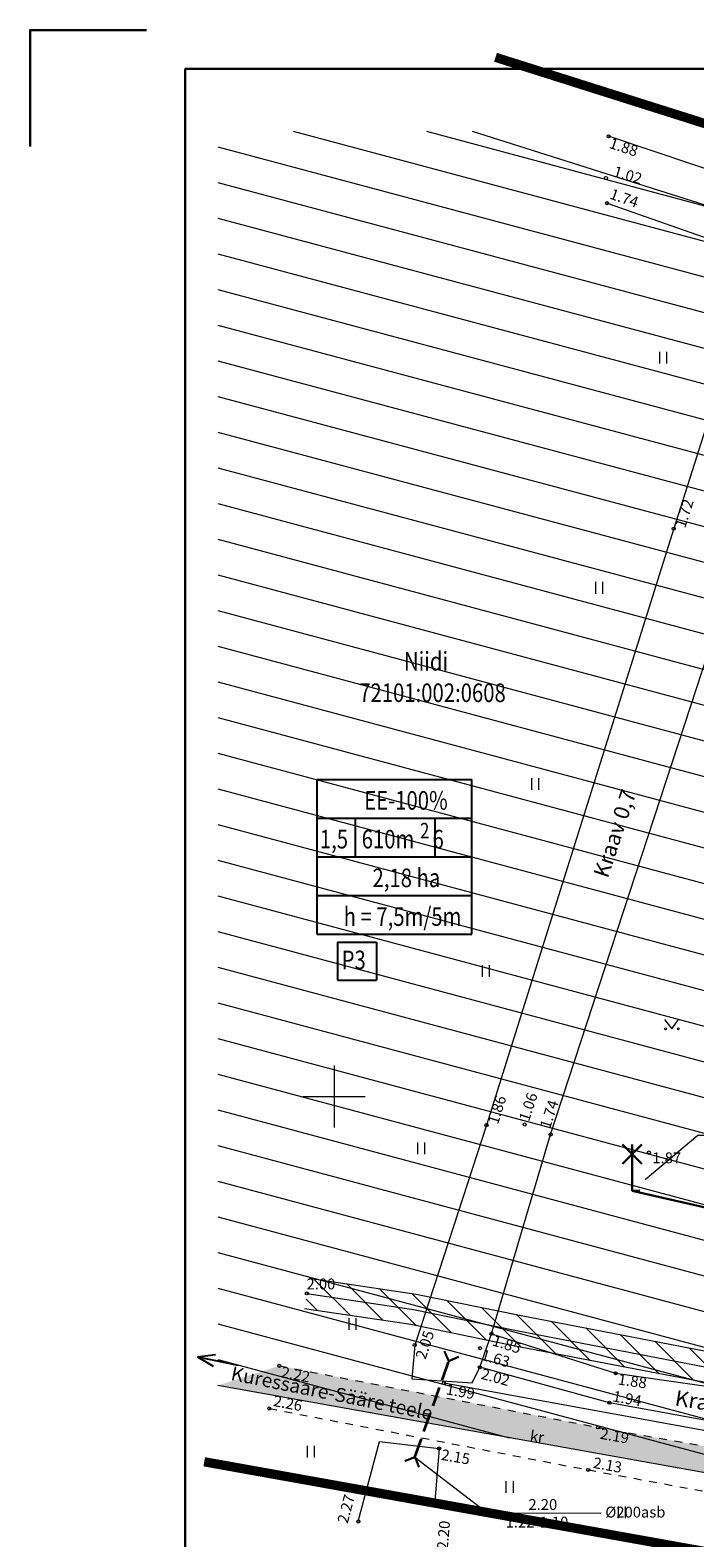
# Model space of a CAD drawing. Extents: x 396930 to 397140, y 6442770 to 6442919.
# Drawn here: x 396930 to 396973, y 6442822 to 6442919 of the extents above; entities that cross this region are included whole.
import ezdxf
from ezdxf.enums import TextEntityAlignment as Align

# ---------------------------------------------------------------- set-up
doc = ezdxf.new("R2010")
doc.units = 0
for name, pattern in [('ACAD_ISO10W100', [18, 12, -3, 0, -3]), ('KATASTRIPIIR', [0.02, 0.01, 0.01]), ('KRAAVIPERV', [0.02, 0.01, 0.01]), ('KRUUSKILL', [2, 1, -1]), ('TRUUP', [3.5, 2.5, -1])]:
    doc.linetypes.add(name, pattern=pattern)
doc.layers.get('0').update_dxf_attribs({"lineweight": 13})
for name, color, linetype, lineweight in [('14_MPKAABEL', 242, 'MADALKAABEL', 20), ('15_PIIRID', 30, 'Continuous', 20), ('19_RAAM', 7, 'Continuous', 30), ('aed', 8, 'Continuous', 18), ('Haljastus', 3, 'Continuous', 18), ('Hoonedet', 7, 'Continuous', 30), ('kitsendused', 6, 'Continuous', 5), ('Korgus', 250, 'Continuous', 5), ('Mpkaabel', 11, 'Continuous', 18), ('Piir', 14, 'Continuous', 18), ('seinad', 250, 'Continuous', 9), ('tee', 7, 'Continuous', 15), ('Truup', 4, 'Continuous', 35), ('Veekogu', 4, 'Continuous', 20), ('Vork', 7, 'Continuous', 9)]:
    doc.layers.add(name, color=color, linetype=linetype, lineweight=lineweight)
doc.styles.add('GENERATED_STYLE_1', font='ARIAL.TTF')
doc.styles.add('ITALIC', font='italic.shx')
doc.styles.add('romanc', font='romanc.shx', dxfattribs={"width": 0.8, "height": 1.2})
doc.styles.add('ROMANS', font='romans.shx')
doc.linetypes.add('LA_AED', pattern='A,2.5,[136,mkm.shx,S=0.8,R=0,X=0,Y=0],2.5', length=5)
doc.linetypes.add('MADALKAABEL', pattern='A,8,-2,[142,geodeet.shx,S=0.025,R=185,X=1.18,Y=0.303],8,-1,[142,geodeet.shx,S=0.025,R=5,X=-2.195,Y=-0.299],-1', length=20)
doc.linetypes.add('MP_KBL', pattern='A,8,-2,[138,mkm.shx,S=1,R=0,X=0,Y=0],6,[138,mkm.shx,S=1,R=180,X=0,Y=0],-2', length=18)

# ---------------------------------------------------------------- blocks, each defined once
blk = doc.blocks.new('TORVAL')
at = {"color": 0, "const_width": 0.28}
blk.add_lwpolyline([(-1, -1), (0, 0), (-1, 1)], dxfattribs=at)
blk = doc.blocks.new('HEIN')
at = {"color": 0, "linetype": 'Continuous'}
for p, q in [((-0.46, 0.76), (-0.46, -0.76)), ((0.46, 0.76), (0.46, -0.76))]:
    blk.add_line(p, q, dxfattribs=at)
blk = doc.blocks.new('VKORIS')
at = {"color": 0, "linetype": 'Continuous'}
for p, q in [((0, 4), (0, -4)), ((-4, 0), (4, 0))]:
    blk.add_line(p, q, dxfattribs=at)
blk = doc.blocks.new('MURU')
at = {"color": 0, "linetype": 'Continuous'}
for p, q in [((-0.93, 1.21), (0, 0)), ((0, 0), (0.89, 1.21))]:
    blk.add_line(p, q, dxfattribs=at)
for centre in [(-0.8, 0), (0.86, 0)]:
    blk.add_ellipse(centre, major_axis=(0.0778, 0.0778), ratio=1, start_param=5.497787, end_param=11.780972, dxfattribs=at)
blk = doc.blocks.new('GEOA3')
at = {"color": 7, "linetype": 'Continuous', "ltscale": 5}
blk.add_lwpolyline([(-20, 277), (-20, 292), (-5, 292)], dxfattribs=at)
blk.add_lwpolyline([(0, 0), (395, 0), (395, 287), (0, 287)], close=True, dxfattribs=at)
blk = doc.blocks.new('TUULEM')
at = {"color": 0, "linetype": 'Continuous'}
for p, q in [((-1.25, 6), (1.25, 3.5)), ((1.25, 6), (-1.25, 3.5)), ((0, 6), (0, 0)), ((1, 0), (0, 0))]:
    blk.add_line(p, q, dxfattribs=at)

msp = doc.modelspace()

# ---------------------------------------------------------------- hatches: boundary and pattern name
at = {"layer": 'kitsendused'}
h = msp.add_hatch(dxfattribs=at)
h.set_pattern_fill('ANSI31', color=256, scale=0.7, angle=300, style=0)
h.paths.add_polyline_path([(396958.9, 6442912.264), (397040.07, 6442886.55), (397084.64, 6442872.67), (397081.67, 6442818.27), (397082.81, 6442806.21), (397064.13, 6442809.56), (396942.513, 6442831.367), (396942.513, 6442912.264)])
at = {"layer": 'kitsendused', "lineweight": 9, "ltscale": 4}
h = msp.add_hatch(dxfattribs=at)
h.set_pattern_fill('ANSI31', color=250, scale=0.4, angle=90)
h.paths.add_polyline_path([(396948.396, 6442838.292), (396955.295, 6442837.26), (396961.965, 6442835.896), (396977.102, 6442832.98), (396982.917, 6442831.958), (396991.298, 6442830.816), (397001.772, 6442828.781), (397003.163, 6442830.601), (397005.871, 6442842.47), (397008.691, 6442855.358), (397013.092, 6442867.037), (397015.731, 6442878.138), (397017.726, 6442883.58), (397018.709, 6442885.353), (397018.709, 6442885.353), (397019.717, 6442888.384), (397022.181, 6442887.565), (397021.173, 6442884.534), (397020.64, 6442884.711), (397019.55, 6442882.746), (397017.649, 6442877.56), (397015.008, 6442866.451), (397010.613, 6442854.788), (397007.823, 6442842.034), (397005.017, 6442829.731), (397002.608, 6442826.581), (396990.972, 6442828.842), (396982.609, 6442829.982), (396976.74, 6442831.014), (396961.575, 6442833.934), (396954.947, 6442835.29), (396948.1, 6442836.314)])
at = {"layer": 'kitsendused', "lineweight": 5, "ltscale": 0.5}
h = msp.add_hatch(color=253, dxfattribs=at)
h.dxf.hatch_style = 1
h.paths.add_polyline_path([(396942.513, 6442831.367), (396946.474, 6442832.635), (396967.025, 6442828.663), (396981.84, 6442826.04), (396983.586, 6442829.609), (396984.923, 6442831.194), (396988.702, 6442831.421), (396998.124, 6442831.966), (397001.298, 6442832.831), (397003.274, 6442835.81), (397006.024, 6442844.967), (397011.828, 6442863.976), (397013.531, 6442870.155), (397002.044, 6442873.63), (397005.649, 6442885.077), (397020.318, 6442880.639), (397019.628, 6442877.349), (397015.239, 6442863.028), (397009.589, 6442843.54), (397005.761, 6442832.023), (397003.264, 6442829.037), (396999.705, 6442828.116), (396988.831, 6442827.704), (396987.396, 6442824.88), (397004.06, 6442821.821), (397017.397, 6442819.555), (397023.202, 6442816.899)])

# ---------------------------------------------------------------- linework, layer by layer
at = {"layer": '14_MPKAABEL', "lineweight": 30, "ltscale": 0.5, "flags": 128}
msp.add_lwpolyline([(396969.219, 6442843.913), (397004.253, 6442835.921), (397005.753, 6442842.496), (397008.574, 6442855.392), (397012.976, 6442867.073), (397015.615, 6442878.173), (397016.885, 6442881.638), (397018.515, 6442881.063), (397020.223, 6442885.903)], dxfattribs=at)
at = {"layer": '15_PIIRID', "color": 7, "linetype": 'ACAD_ISO10W100', "ltscale": 0.5, "const_width": 0.6}
msp.add_lwpolyline([(396960.41, 6442917.031), (397041.568, 6442891.32), (397089.845, 6442876.286), (397085.713, 6442800.61), (396941.631, 6442826.445)], dxfattribs=at)
at = {"layer": 'aed', "linetype": 'LA_AED', "ltscale": 0.5}
msp.add_lwpolyline([(396957.091, 6442831.531), (396982.329, 6442826.931)], dxfattribs=at)
at = {"layer": 'kitsendused', "color": 251, "lineweight": 9, "ltscale": 4}
msp.add_lwpolyline([(397018.709, 6442885.353), (397018.709, 6442885.353), (397019.717, 6442888.384), (397022.181, 6442887.565), (397021.173, 6442884.534), (397020.64, 6442884.711), (397019.55, 6442882.746), (397017.649, 6442877.56), (397015.008, 6442866.451), (397010.613, 6442854.788), (397007.823, 6442842.034), (397005.017, 6442829.731), (397002.608, 6442826.581), (396990.972, 6442828.842), (396982.609, 6442829.982), (396976.74, 6442831.014), (396961.575, 6442833.934), (396954.947, 6442835.29), (396948.1, 6442836.314)], dxfattribs=at)
at = {"layer": 'kitsendused', "color": 251, "lineweight": 9, "ltscale": 4, "flags": 128}
msp.add_lwpolyline([(396948.396, 6442838.292), (396955.295, 6442837.26), (396961.965, 6442835.896), (396977.102, 6442832.98), (396982.917, 6442831.958), (396991.298, 6442830.816), (397001.772, 6442828.781), (397003.163, 6442830.601), (397005.871, 6442842.47), (397008.691, 6442855.358), (397013.092, 6442867.037), (397015.731, 6442878.138), (397017.726, 6442883.58), (397018.709, 6442885.353)], dxfattribs=at)
at = {"layer": 'Korgus', "ltscale": 0.5}
for centre in [(396970.307, 6442846.397), (396948.248, 6442837.303), (396957.091, 6442831.531)]:
    msp.add_circle(centre, 0.1, dxfattribs=at)
at = {"layer": 'Mpkaabel', "linetype": 'MP_KBL', "ltscale": 0.5, "flags": 128}
msp.add_lwpolyline([(396948.248, 6442837.303), (396955.121, 6442836.275), (396961.77, 6442834.915), (396976.921, 6442831.997), (396982.763, 6442830.97), (396991.135, 6442829.829), (397002.19, 6442827.681), (397004.09, 6442830.166), (397006.847, 6442842.252), (397009.652, 6442855.073), (397014.05, 6442866.744), (397016.69, 6442877.849), (397018.638, 6442883.163), (397020.168, 6442885.922)], dxfattribs=at)
at = {"layer": 'Piir', "linetype": 'KATASTRIPIIR'}
msp.add_lwpolyline([(396958.9, 6442912.264), (397040.07, 6442886.55), (397084.64, 6442872.67), (397081.67, 6442818.27), (397082.81, 6442806.21), (397064.13, 6442809.56), (396942.513, 6442831.367)], dxfattribs=at)
at = {"layer": 'seinad', "lineweight": -3}
for p, q in [((396948.913, 6442870.455), (396958.892, 6442870.455)), ((396948.913, 6442860.467), (396948.913, 6442870.455)), ((396958.892, 6442860.467), (396958.892, 6442870.455)), ((396948.913, 6442867.958), (396958.892, 6442867.958)), ((396951.372, 6442867.958), (396951.372, 6442865.461)), ((396956.488, 6442867.958), (396956.488, 6442865.461)), ((396948.913, 6442865.461), (396958.892, 6442865.461)), ((396948.913, 6442862.964), (396958.892, 6442862.964)), ((396948.913, 6442860.467), (396958.892, 6442860.467)), ((396950.218, 6442859.965), (396950.218, 6442857.515)), ((396950.218, 6442859.965), (396952.74, 6442859.965)), ((396952.74, 6442859.965), (396952.74, 6442857.515)), ((396950.218, 6442857.515), (396952.74, 6442857.515))]:
    msp.add_line(p, q, dxfattribs=at)
at = {"layer": 'seinad'}
msp.add_line((396950.218, 6442870.455), (396958.892, 6442870.455), dxfattribs=at)
at = {"layer": 'seinad', "lineweight": 13}
msp.add_lwpolyline([(396991.42, 6442847.485), (396973.451, 6442847.485), (396970.054, 6442844.626)], dxfattribs=at)
at = {"layer": 'tee', "lineweight": -3, "ltscale": 0.5}
for q in [(396942.363, 6442833.354), (396943.818, 6442832.668), (396942.21, 6442832.612)]:
    msp.add_line((396941.2, 6442833.207), q, dxfattribs=at)
at = {"layer": 'tee', "linetype": 'KRUUSKILL', "ltscale": 0.5}
for points in [[(396946.474, 6442832.635), (396967.025, 6442828.663), (396981.84, 6442826.04), (396983.586, 6442829.609), (396984.923, 6442831.194), (396988.702, 6442831.421), (396998.124, 6442831.966), (397001.298, 6442832.831), (397003.274, 6442835.81), (397006.024, 6442844.967), (397011.828, 6442863.976), (397015.638, 6442877.803), (397015.321, 6442880.646), (397002.424, 6442885.758), (396991.12, 6442888.261), (396992.158, 6442892.861), (397003.655, 6442889.456), (397004.702, 6442889.402)], [(396945.821, 6442829.881), (396966.383, 6442825.922), (396986.927, 6442822.13), (397003.718, 6442819.301), (397016.338, 6442816.708), (397027.23, 6442811.886), (397032.28, 6442805.308)]]:
    msp.add_lwpolyline(points, dxfattribs=at)
at = {"layer": 'tee', "ltscale": 0.5}
for centre in [(396946.474, 6442832.635), (396945.821, 6442829.881), (396967.025, 6442828.663), (396966.383, 6442825.922)]:
    msp.add_circle(centre, 0.1, dxfattribs=at)
at = {"layer": 'Truup', "linetype": 'TRUUP', "ltscale": 0.5}
msp.add_lwpolyline([(396955.217, 6442826.75), (396957.398, 6442832.936)], dxfattribs=at)
at = {"layer": 'Truup', "linetype": 'Continuous', "lineweight": 15, "ltscale": 0.5, "flags": 128}
msp.add_lwpolyline([(396955.217, 6442826.75), (396959.919, 6442823.135), (396967.229, 6442823.144)], dxfattribs=at)
at = {"layer": 'Veekogu', "linetype": 'KRAAVIPERV', "ltscale": 0.5}
for points in [[(397006.242, 6442901.072), (397006.484, 6442899.216), (396981.586, 6442907.27), (396967.705, 6442911.934)], [(396967.604, 6442907.623), (396977.48, 6442904.157), (396971.901, 6442886.633), (396959.83, 6442848.163), (396955.2, 6442833.971), (396955.017, 6442831.805), (396958.896, 6442831.534), (396959.398, 6442832.539), (396960.154, 6442834.701), (396963.961, 6442847.553), (396976.119, 6442884.736), (396982.431, 6442902.686), (397007.48, 6442895.051), (397025.785, 6442888.683), (397022.767, 6442878.677), (397024.486, 6442877.359), (397026.593, 6442877.913), (397030.013, 6442887.494), (397053.966, 6442879.837), (397068.977, 6442875.892), (397074.647, 6442875.505)], [(396960.154, 6442834.701), (396968.155, 6442832.157), (396982.512, 6442830.098), (396983.06, 6442828.66), (396982.136, 6442827.62), (396967.761, 6442830.257), (396959.398, 6442832.539)], [(396951.565, 6442822.592), (396952.92, 6442827.748), (396956.777, 6442827.303), (396956.471, 6442823.636)]]:
    msp.add_lwpolyline(points, dxfattribs=at)
at = {"layer": 'Veekogu', "ltscale": 0.5}
for centre in [(396967.705, 6442911.934), (396967.531, 6442909.248), (396967.604, 6442907.623), (396971.901, 6442886.633), (396959.83, 6442848.163), (396962.294, 6442848.196), (396963.961, 6442847.553), (396960.154, 6442834.701), (396955.2, 6442833.971), (396959.417, 6442833.77), (396959.398, 6442832.539), (396968.155, 6442832.157), (396967.761, 6442830.257), (396956.777, 6442827.303), (396956.471, 6442823.636), (396951.565, 6442822.592)]:
    msp.add_circle(centre, 0.1, dxfattribs=at)

# ---------------------------------------------------------------- block references
at = {"layer": '19_RAAM', "xscale": 0.5, "yscale": 0.5, "zscale": 0.5}
msp.add_blockref('GEOA3', (396940.409, 6442772.781), dxfattribs=at)
at = {"layer": 'Haljastus', "ltscale": 0.5, "xscale": 0.5, "yscale": 0.5, "zscale": 0.5}
for name, p in [('HEIN', (396971.212, 6442897.663)), ('HEIN', (396967.085, 6442882.812)), ('HEIN', (396962.958, 6442870.162)), ('HEIN', (396959.776, 6442858.098)), ('MURU', (396971.77, 6442854.369)), ('HEIN', (396955.609, 6442846.666)), ('HEIN', (396951.181, 6442835.332)), ('HEIN', (396948.495, 6442827.099)), ('HEIN', (396961.312, 6442824.813))]:
    msp.add_blockref(name, p, dxfattribs=at)
at = {"layer": 'Haljastus', "lineweight": 15, "ltscale": 0.5, "xscale": 0.5, "yscale": 0.5, "zscale": 0.5}
msp.add_blockref('HEIN', (396968.545, 6442823.181), dxfattribs=at)
at = {"layer": 'Hoonedet', "color": 251, "ltscale": 0.5, "xscale": 0.5, "yscale": 0.5, "zscale": 0.5}
msp.add_blockref('TUULEM', (396969.219, 6442843.913), dxfattribs=at)
at = {"layer": 'Truup', "ltscale": 0.5, "xscale": 0.5000000000840871, "yscale": 0.5000000000840871, "zscale": 0.5000000000840871}
for p, rotation in [((396957.398, 6442832.936), 248.8802001708279), ((396955.217, 6442826.75), 66.93862705430719)]:
    msp.add_blockref('TORVAL', p, dxfattribs=dict(at, rotation=rotation))
at = {"layer": 'Vork', "ltscale": 0.5, "xscale": 0.5, "yscale": 0.5, "zscale": 0.5}
msp.add_blockref('VKORIS', (396950, 6442850), dxfattribs=at)

# ---------------------------------------------------------------- texts
at = {"layer": 'Korgus', "ltscale": 0.5, "style": 'ITALIC'}
for s, rotation, p in [(' 1.88', 341.42771, (396967.705, 6442911.934)), (' 1.02', 343.80804, (396967.941, 6442910.092)), (' 1.74', 340.66139, (396967.749, 6442908.66)), (' 1.72', 72.34043, (396971.901, 6442886.633)), (' 1.06', 71.84941, (396961.829, 6442848.361)), (' 1.86', 72.57934, (396959.83, 6442848.163)), (' 1.74', 71.89343, (396963.181, 6442847.883)), (' 2.05', 71.9316, (396955.166, 6442833.016)), (' 1.63', 343.88099, (396959.417, 6442833.77)), (' 1.85', 342.3614, (396960.154, 6442834.701)), (' 2.22', 349.06102, (396946.474, 6442832.635)), (' 2.02', 344.73735, (396959.398, 6442832.539)), (' 1.88', 351.83861, (396968.155, 6442832.157)), (' 2.26', 349.10166, (396945.968, 6442830.778)), (' 1.99', 349.67038, (396957.091, 6442831.531)), (' 1.94', 349.60504, (396967.84, 6442831.075)), (' 2.19', 349.95981, (396967.025, 6442828.663)), (' 2.15', 350.21317, (396956.777, 6442827.303)), (' 2.13', 349.54208, (396966.581, 6442826.785)), (' 2.27', 75.27558, (396950.145, 6442822.396)), (' 2.20', 85.22989, (396956.615, 6442820.61))]:
    msp.add_text(s, height=0.7, rotation=rotation, dxfattribs=at).set_placement(p, align=Align.TOP_LEFT)
for s, p in [(' 1.87', (396970.307, 6442846.397)), (' 2.00', (396948.013, 6442838.265))]:
    msp.add_text(s, height=0.7, dxfattribs=at).set_placement(p, align=Align.TOP_LEFT)
at = {"layer": 'Piir', "linetype": 'KATASTRIPIIR', "lineweight": -3, "ltscale": 0.5, "style": 'romanc', "width": 0.8}
for s, p in [('Niidi', (396955.929, 6442878.076)), ('72101:002:0608', (396956.347, 6442876.044))]:
    msp.add_text(s, height=1.2, dxfattribs=at).set_placement(p, align=Align.MIDDLE_CENTER)
at = {"layer": 'seinad', "style": 'GENERATED_STYLE_1', "width": 0.8}
for s, height, p in [('EE-100%%%', 1.2, (396951.946, 6442868.502)), ('2', 1, (396955.543, 6442866.651)), ('1,5   610m    6', 1.2, (396949.085, 6442866.005)), ('2,18 ha', 1.2, (396952.481, 6442863.508)), ('h = 7,5m/5m', 1.2, (396950.62, 6442861.011)), ('P3', 1.2, (396950.489, 6442858.214))]:
    msp.add_text(s, height=height, dxfattribs=at).set_placement(p)
at = {"layer": 'tee', "lineweight": -3, "ltscale": 0.5, "style": 'ROMANS'}
for s, height, rotation, p in [('Kuressaare-Sääre teele', 0.9, 348.62125, (396943.475, 6442832.613)), ('kr', 0.7, 351.74385, (396962.693, 6442828.484))]:
    msp.add_text(s, height=height, rotation=rotation, dxfattribs=at).set_placement(p, align=Align.TOP_LEFT)
at = {"layer": 'Truup', "linetype": 'Continuous', "lineweight": 18, "ltscale": 0.5, "style": 'ROMANS'}
for s, rotation, p in [('Kraav 0,7', 71.55738, (396967.644, 6442864.036)), ('Kraav 0,4', 350.83404, (396971.927, 6442830.088))]:
    msp.add_text(s, height=1, rotation=rotation, dxfattribs=at).set_placement(p)
at = {"layer": 'Truup', "linetype": 'Continuous', "lineweight": 15, "ltscale": 0.5, "style": 'ROMANS'}
for s, p in [('2.20', (396962.534, 6442823.339)), ('%%c200asb', (396967.489, 6442822.85)), ('1.22-1.10', (396961.062, 6442822.206))]:
    msp.add_text(s, height=0.7, dxfattribs=at).set_placement(p)

doc.saveas('drawing.dxf')
